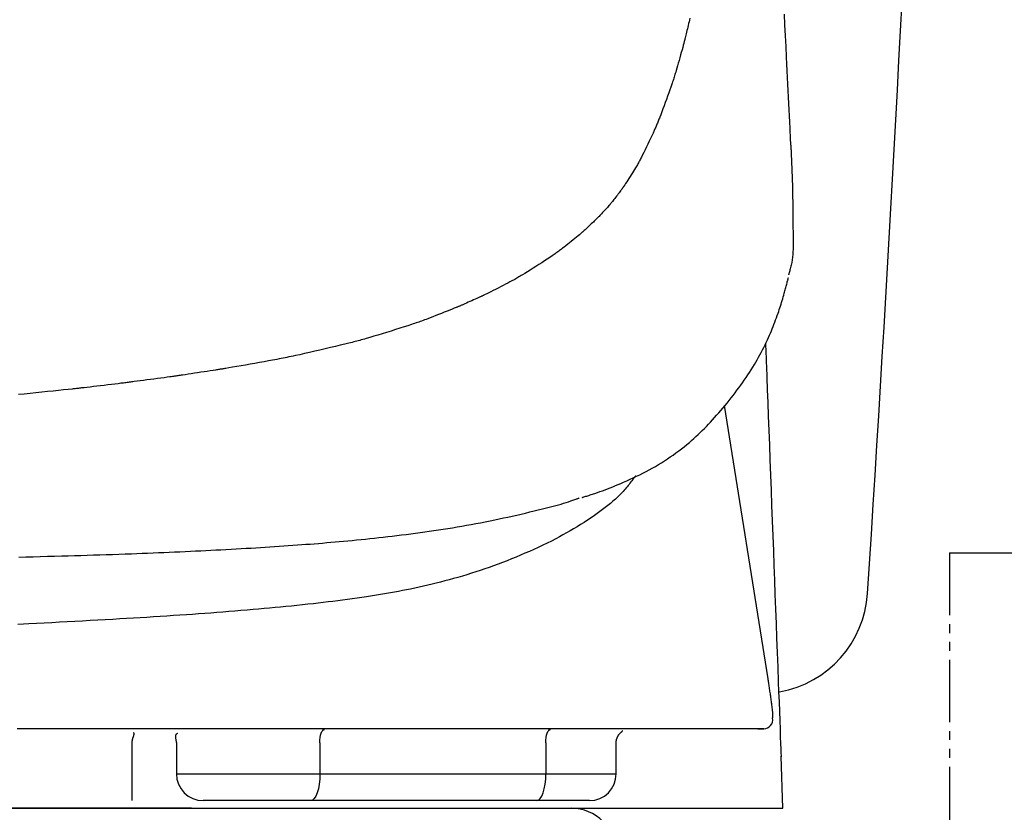
# Model space of a CAD drawing. Extents: x 0 to 2000, y 115 to 2915.
# Drawn here: x 1712 to 1822, y 983 to 1072 of the extents above; entities that cross this region are included whole.
import ezdxf

# ---------------------------------------------------------------- set-up
doc = ezdxf.new("R2010")
doc.units = 0
doc.linetypes.add('EXLTYPE4', pattern=[12, 7, -1, 1, -1, 1, -1])
for name, color, linetype in [('タンク', 7, 'CONTINUOUS'), ('便器', 7, 'CONTINUOUS'), ('便座', 7, 'CONTINUOUS')]:
    doc.layers.add(name, color=color, linetype=linetype)

msp = doc.modelspace()

# ---------------------------------------------------------------- linework, layer by layer
at = {"layer": 'タンク', "color": 7, "linetype": 'CONTINUOUS'}
msp.add_arc((-3182.769, 1330.829), 5000, 356.287926, 358.728661, dxfattribs=at)
at = {"layer": '便器', "color": 6, "linetype": 'CONTINUOUS'}
for p, q in [((1795.566, 997.546), (1790.674, 1028.201)), ((1815.945, 1011.666), (1885.945, 1011.666)), ((1794.407, 991.917), (1795.085, 991.917)), ((1724.179, 983.859), (1724.179, 990.359)), ((1729.144, 990.357), (1729.144, 986.859)), ((1745.249, 990.358), (1745.249, 986.859)), ((1770.62, 990.358), (1770.62, 986.859)), ((1778.516, 986.859), (1778.516, 990.357)), ((1797.217, 983), (1797.021, 988.853)), ((1729.144, 986.859), (1745.249, 986.859)), ((1745.249, 986.859), (1770.62, 986.859)), ((1770.62, 986.859), (1778.516, 986.859)), ((1744.222, 983.859), (1732.144, 983.859)), ((1769.594, 983.859), (1744.222, 983.859)), ((1775.516, 983.859), (1769.594, 983.859))]:
    msp.add_line(p, q, dxfattribs=at)
at = {"layer": '便器', "color": 6, "linetype": 'EXLTYPE4'}
msp.add_line((1815.945, 1011.666), (1815.945, 891.666), dxfattribs=at)
at = {"layer": '便器', "color": 7, "linetype": 'CONTINUOUS'}
for p in [(1601, 983), (1722, 983)]:
    msp.add_line(p, (1773.484, 983), dxfattribs=at)
at = {"layer": '便器', "color": 6, "linetype": 'CONTINUOUS', "flags": 128}
for points in [[(1786.784, 1071.673), (1786.738, 1071.472), (1786.692, 1071.273), (1786.646, 1071.073), (1786.599, 1070.873), (1786.552, 1070.675), (1786.506, 1070.48), (1786.461, 1070.291), (1786.418, 1070.108), (1786.376, 1069.934), (1786.336, 1069.771), (1786.299, 1069.619), (1786.265, 1069.48), (1786.25, 1069.418), (1786.235, 1069.359), (1786.221, 1069.302), (1786.207, 1069.247), (1786.193, 1069.192), (1786.179, 1069.138), (1786.164, 1069.083), (1786.15, 1069.026), (1786.134, 1068.968), (1786.118, 1068.907), (1786.101, 1068.843), (1786.044, 1068.632), (1785.979, 1068.392), (1785.906, 1068.128), (1785.828, 1067.844), (1785.746, 1067.548), (1785.661, 1067.243), (1785.574, 1066.936), (1785.488, 1066.631), (1785.403, 1066.335), (1785.321, 1066.052), (1785.244, 1065.788), (1785.198, 1065.632), (1785.153, 1065.484), (1785.11, 1065.343), (1785.068, 1065.207), (1785.026, 1065.074), (1784.984, 1064.943), (1784.942, 1064.811), (1784.898, 1064.679), (1784.852, 1064.543), (1784.805, 1064.402), (1784.754, 1064.254), (1784.649, 1063.952), (1784.535, 1063.625), (1784.412, 1063.281), (1784.285, 1062.924), (1784.153, 1062.561), (1784.021, 1062.197), (1783.889, 1061.838), (1783.76, 1061.49), (1783.636, 1061.158), (1783.519, 1060.848), (1783.411, 1060.567), (1783.363, 1060.443), (1783.317, 1060.326), (1783.272, 1060.214), (1783.228, 1060.105), (1783.185, 1059.999), (1783.14, 1059.893), (1783.095, 1059.787), (1783.049, 1059.678), (1783, 1059.566), (1782.949, 1059.449), (1782.894, 1059.326), (1782.778, 1059.069), (1782.65, 1058.789), (1782.512, 1058.491), (1782.367, 1058.18), (1782.216, 1057.861), (1782.064, 1057.54), (1781.911, 1057.221), (1781.76, 1056.909), (1781.614, 1056.61), (1781.475, 1056.329), (1781.346, 1056.071), (1781.288, 1055.956), (1781.231, 1055.846), (1781.176, 1055.741), (1781.122, 1055.638), (1781.067, 1055.537), (1781.012, 1055.436), (1780.955, 1055.334), (1780.896, 1055.23), (1780.834, 1055.123), (1780.768, 1055.011), (1780.697, 1054.893), (1780.586, 1054.709), (1780.465, 1054.513), (1780.338, 1054.309), (1780.208, 1054.101), (1780.075, 1053.892), (1779.943, 1053.685), (1779.815, 1053.485), (1779.691, 1053.294), (1779.576, 1053.117), (1779.47, 1052.957), (1779.377, 1052.817), (1779.349, 1052.776), (1779.323, 1052.737), (1779.297, 1052.699), (1779.272, 1052.663), (1779.247, 1052.627), (1779.222, 1052.591), (1779.195, 1052.554), (1779.168, 1052.516), (1779.14, 1052.477), (1779.109, 1052.435), (1779.076, 1052.39), (1779.004, 1052.293), (1778.923, 1052.185), (1778.835, 1052.068), (1778.741, 1051.945), (1778.645, 1051.819), (1778.546, 1051.691), (1778.448, 1051.564), (1778.352, 1051.439), (1778.259, 1051.32), (1778.171, 1051.209), (1778.091, 1051.108), (1778.054, 1051.061), (1778.018, 1051.018), (1777.984, 1050.976), (1777.951, 1050.935), (1777.918, 1050.896), (1777.886, 1050.857), (1777.852, 1050.818), (1777.818, 1050.779), (1777.783, 1050.738), (1777.746, 1050.695), (1777.707, 1050.651), (1777.621, 1050.554), (1777.526, 1050.447), (1777.424, 1050.334), (1777.317, 1050.216), (1777.207, 1050.096), (1777.096, 1049.974), (1776.985, 1049.854), (1776.877, 1049.737), (1776.773, 1049.626), (1776.675, 1049.521), (1776.585, 1049.426), (1776.543, 1049.382), (1776.503, 1049.341), (1776.465, 1049.301), (1776.427, 1049.263), (1776.391, 1049.226), (1776.354, 1049.189), (1776.317, 1049.152), (1776.279, 1049.114), (1776.24, 1049.076), (1776.199, 1049.036), (1776.155, 1048.994), (1776.059, 1048.901), (1775.953, 1048.801), (1775.84, 1048.693), (1775.722, 1048.582), (1775.6, 1048.468), (1775.479, 1048.354), (1775.358, 1048.242), (1775.241, 1048.133), (1775.13, 1048.031), (1775.027, 1047.936), (1774.933, 1047.851), (1774.89, 1047.812), (1774.85, 1047.775), (1774.812, 1047.741), (1774.775, 1047.708), (1774.739, 1047.677), (1774.704, 1047.646), (1774.67, 1047.616), (1774.634, 1047.586), (1774.598, 1047.555), (1774.561, 1047.523), (1774.521, 1047.489), (1774.385, 1047.375), (1774.229, 1047.245), (1774.057, 1047.103), (1773.871, 1046.95), (1773.676, 1046.791), (1773.475, 1046.627), (1773.271, 1046.462), (1773.068, 1046.299), (1772.869, 1046.14), (1772.678, 1045.989), (1772.497, 1045.848), (1772.38, 1045.757), (1772.269, 1045.671), (1772.162, 1045.59), (1772.058, 1045.513), (1771.957, 1045.438), (1771.856, 1045.365), (1771.755, 1045.293), (1771.652, 1045.22), (1771.546, 1045.147), (1771.436, 1045.072), (1771.321, 1044.994), (1771.061, 1044.819), (1770.778, 1044.631), (1770.476, 1044.433), (1770.16, 1044.228), (1769.836, 1044.02), (1769.507, 1043.81), (1769.18, 1043.603), (1768.86, 1043.401), (1768.55, 1043.209), (1768.257, 1043.028), (1767.984, 1042.862), (1767.851, 1042.782), (1767.724, 1042.706), (1767.602, 1042.634), (1767.481, 1042.564), (1767.362, 1042.496), (1767.243, 1042.428), (1767.122, 1042.361), (1766.998, 1042.292), (1766.869, 1042.222), (1766.734, 1042.15), (1766.591, 1042.074), (1766.35, 1041.947), (1766.091, 1041.812), (1765.819, 1041.672), (1765.54, 1041.529), (1765.258, 1041.385), (1764.978, 1041.243), (1764.706, 1041.106), (1764.446, 1040.975), (1764.202, 1040.854), (1763.981, 1040.745), (1763.787, 1040.649), (1763.728, 1040.62), (1763.672, 1040.593), (1763.617, 1040.567), (1763.564, 1040.541), (1763.512, 1040.516), (1763.46, 1040.491), (1763.406, 1040.466), (1763.351, 1040.441), (1763.294, 1040.414), (1763.233, 1040.386), (1763.168, 1040.356), (1763.019, 1040.288), (1762.854, 1040.213), (1762.676, 1040.133), (1762.488, 1040.048), (1762.295, 1039.961), (1762.099, 1039.874), (1761.905, 1039.788), (1761.717, 1039.704), (1761.537, 1039.624), (1761.37, 1039.551), (1761.219, 1039.485), (1761.149, 1039.454), (1761.084, 1039.426), (1761.022, 1039.399), (1760.963, 1039.374), (1760.906, 1039.349), (1760.85, 1039.326), (1760.794, 1039.302), (1760.738, 1039.279), (1760.68, 1039.255), (1760.621, 1039.23), (1760.558, 1039.205), (1760.341, 1039.117), (1760.093, 1039.017), (1759.82, 1038.907), (1759.526, 1038.79), (1759.217, 1038.667), (1758.899, 1038.542), (1758.577, 1038.415), (1758.257, 1038.29), (1757.944, 1038.169), (1757.643, 1038.053), (1757.361, 1037.945), (1757.176, 1037.875), (1757, 1037.81), (1756.833, 1037.748), (1756.671, 1037.689), (1756.513, 1037.632), (1756.357, 1037.577), (1756.201, 1037.522), (1756.043, 1037.468), (1755.882, 1037.413), (1755.714, 1037.357), (1755.539, 1037.299), (1755.135, 1037.167), (1754.695, 1037.026), (1754.227, 1036.877), (1753.74, 1036.724), (1753.241, 1036.568), (1752.738, 1036.413), (1752.239, 1036.261), (1751.753, 1036.113), (1751.287, 1035.973), (1750.849, 1035.843), (1750.448, 1035.725), (1750.252, 1035.668), (1750.065, 1035.615), (1749.887, 1035.564), (1749.715, 1035.516), (1749.547, 1035.47), (1749.38, 1035.425), (1749.212, 1035.381), (1749.042, 1035.336), (1748.866, 1035.291), (1748.683, 1035.245), (1748.49, 1035.196), (1748.035, 1035.084), (1747.533, 1034.962), (1746.995, 1034.834), (1746.43, 1034.7), (1745.846, 1034.563), (1745.254, 1034.426), (1744.663, 1034.29), (1744.082, 1034.158), (1743.52, 1034.031), (1742.987, 1033.912), (1742.493, 1033.804), (1742.243, 1033.75), (1742.006, 1033.7), (1741.776, 1033.651), (1741.552, 1033.605), (1741.332, 1033.56), (1741.111, 1033.516), (1740.889, 1033.472), (1740.661, 1033.428), (1740.425, 1033.383), (1740.179, 1033.337), (1739.919, 1033.289), (1739.467, 1033.206), (1738.983, 1033.119), (1738.475, 1033.028), (1737.953, 1032.935), (1737.426, 1032.843), (1736.904, 1032.751), (1736.395, 1032.663), (1735.909, 1032.579), (1735.455, 1032.501), (1735.043, 1032.431), (1734.681, 1032.37), (1734.57, 1032.351), (1734.463, 1032.333), (1734.361, 1032.316), (1734.262, 1032.3), (1734.165, 1032.284), (1734.067, 1032.268), (1733.967, 1032.252), (1733.865, 1032.236), (1733.757, 1032.219), (1733.644, 1032.201), (1733.524, 1032.182), (1733.248, 1032.14), (1732.941, 1032.092), (1732.608, 1032.041), (1732.257, 1031.987), (1731.894, 1031.932), (1731.526, 1031.876), (1731.158, 1031.821), (1730.798, 1031.767), (1730.453, 1031.715), (1730.127, 1031.666), (1729.829, 1031.622), (1729.687, 1031.601), (1729.553, 1031.581), (1729.424, 1031.563), (1729.3, 1031.545), (1729.178, 1031.527), (1729.057, 1031.51), (1728.935, 1031.493), (1728.811, 1031.475), (1728.684, 1031.458), (1728.55, 1031.439), (1728.41, 1031.42), (1728.097, 1031.377), (1727.754, 1031.33), (1727.388, 1031.281), (1727.004, 1031.229), (1726.611, 1031.176), (1726.214, 1031.123), (1725.821, 1031.071), (1725.436, 1031.02), (1725.068, 1030.971), (1724.722, 1030.925), (1724.406, 1030.884), (1724.257, 1030.865), (1724.115, 1030.846), (1723.98, 1030.829), (1723.849, 1030.812), (1723.721, 1030.796), (1723.593, 1030.78), (1723.465, 1030.764), (1723.335, 1030.748), (1723.2, 1030.731), (1723.06, 1030.714), (1722.912, 1030.696), (1722.582, 1030.656), (1722.221, 1030.612), (1721.837, 1030.566), (1721.436, 1030.518), (1721.025, 1030.47), (1720.613, 1030.421), (1720.207, 1030.373), (1719.813, 1030.326), (1719.439, 1030.282), (1719.093, 1030.242), (1718.781, 1030.206), (1718.637, 1030.189), (1718.501, 1030.174), (1718.374, 1030.159), (1718.252, 1030.145), (1718.135, 1030.132), (1718.02, 1030.119), (1717.905, 1030.106), (1717.79, 1030.094), (1717.672, 1030.081), (1717.55, 1030.067), (1717.421, 1030.053), (1716.979, 1030.006), (1716.474, 1029.952), (1715.916, 1029.892), (1715.315, 1029.829), (1714.683, 1029.762), (1714.03, 1029.694), (1713.366, 1029.625), (1712.703, 1029.557), (1712.051, 1029.49), (1711.421, 1029.426)], [(1798.125, 1057.436), (1798.124, 1057.459), (1798.121, 1057.524), (1798.116, 1057.627), (1798.109, 1057.764), (1798.101, 1057.932), (1798.091, 1058.126), (1798.081, 1058.343), (1798.069, 1058.578), (1798.057, 1058.827), (1798.044, 1059.086), (1798.031, 1059.352), (1797.999, 1060.021), (1797.965, 1060.703), (1797.931, 1061.398), (1797.896, 1062.104), (1797.861, 1062.821), (1797.826, 1063.548), (1797.79, 1064.284), (1797.753, 1065.028), (1797.716, 1065.779), (1797.679, 1066.537), (1797.642, 1067.3), (1797.583, 1068.498), (1797.524, 1069.706), (1797.464, 1070.922), (1797.404, 1072.145)], [(1798.117, 1057.436), (1798.117, 1057.424), (1798.119, 1057.391), (1798.121, 1057.338), (1798.124, 1057.268), (1798.128, 1057.182), (1798.133, 1057.083), (1798.138, 1056.973), (1798.143, 1056.853), (1798.149, 1056.727), (1798.155, 1056.596), (1798.161, 1056.462), (1798.174, 1056.17), (1798.187, 1055.876), (1798.2, 1055.578), (1798.213, 1055.277), (1798.226, 1054.972), (1798.239, 1054.663), (1798.25, 1054.35), (1798.262, 1054.033), (1798.273, 1053.712), (1798.283, 1053.387), (1798.292, 1053.057), (1798.304, 1052.58), (1798.314, 1052.096), (1798.322, 1051.606), (1798.33, 1051.111), (1798.337, 1050.615), (1798.343, 1050.118), (1798.348, 1049.622), (1798.353, 1049.129), (1798.359, 1048.64), (1798.365, 1048.158), (1798.371, 1047.683), (1798.376, 1047.352), (1798.38, 1047.025), (1798.382, 1046.703), (1798.382, 1046.385), (1798.378, 1046.072), (1798.369, 1045.762), (1798.355, 1045.457), (1798.334, 1045.155), (1798.305, 1044.857), (1798.267, 1044.562), (1798.219, 1044.271), (1798.19, 1044.121), (1798.159, 1043.973), (1798.126, 1043.828), (1798.092, 1043.688), (1798.058, 1043.554), (1798.024, 1043.427), (1797.992, 1043.308), (1797.961, 1043.199), (1797.932, 1043.101), (1797.906, 1043.014), (1797.885, 1042.942), (1797.882, 1042.933), (1797.879, 1042.924), (1797.877, 1042.916), (1797.875, 1042.908), (1797.873, 1042.901), (1797.871, 1042.895), (1797.869, 1042.89), (1797.868, 1042.886), (1797.867, 1042.883), (1797.866, 1042.881), (1797.866, 1042.88)], [(1774.703, 1017.894), (1774.704, 1017.894), (1774.708, 1017.895), (1774.714, 1017.897), (1774.721, 1017.899), (1774.731, 1017.902), (1774.742, 1017.906), (1774.754, 1017.909), (1774.768, 1017.914), (1774.782, 1017.918), (1774.797, 1017.923), (1774.813, 1017.927), (1774.899, 1017.954), (1774.994, 1017.983), (1775.098, 1018.014), (1775.208, 1018.048), (1775.325, 1018.085), (1775.448, 1018.123), (1775.576, 1018.164), (1775.708, 1018.206), (1775.844, 1018.25), (1775.982, 1018.296), (1776.122, 1018.342), (1776.403, 1018.439), (1776.687, 1018.539), (1776.974, 1018.644), (1777.264, 1018.752), (1777.556, 1018.864), (1777.85, 1018.979), (1778.145, 1019.097), (1778.44, 1019.218), (1778.736, 1019.342), (1779.032, 1019.467), (1779.326, 1019.594), (1779.697, 1019.758), (1780.065, 1019.924), (1780.431, 1020.093), (1780.795, 1020.265), (1781.156, 1020.441), (1781.514, 1020.62), (1781.87, 1020.804), (1782.222, 1020.991), (1782.57, 1021.182), (1782.916, 1021.377), (1783.257, 1021.577), (1783.597, 1021.783), (1783.933, 1021.994), (1784.264, 1022.209), (1784.591, 1022.428), (1784.913, 1022.651), (1785.229, 1022.877), (1785.541, 1023.107), (1785.846, 1023.34), (1786.147, 1023.576), (1786.441, 1023.814), (1786.729, 1024.055), (1786.981, 1024.272), (1787.229, 1024.491), (1787.472, 1024.712), (1787.712, 1024.936), (1787.948, 1025.162), (1788.182, 1025.391), (1788.413, 1025.622), (1788.642, 1025.857), (1788.869, 1026.094), (1789.095, 1026.335), (1789.321, 1026.58), (1789.558, 1026.842), (1789.794, 1027.108), (1790.03, 1027.377), (1790.265, 1027.65), (1790.499, 1027.926), (1790.731, 1028.205), (1790.962, 1028.487), (1791.191, 1028.771), (1791.418, 1029.057), (1791.643, 1029.346), (1791.866, 1029.636), (1792.078, 1029.916), (1792.287, 1030.198), (1792.494, 1030.482), (1792.698, 1030.767), (1792.898, 1031.053), (1793.096, 1031.342), (1793.291, 1031.632), (1793.482, 1031.924), (1793.67, 1032.218), (1793.855, 1032.513), (1794.035, 1032.811), (1794.195, 1033.08), (1794.351, 1033.351), (1794.504, 1033.624), (1794.653, 1033.897), (1794.8, 1034.173), (1794.944, 1034.45), (1795.085, 1034.728), (1795.223, 1035.007), (1795.358, 1035.288), (1795.489, 1035.57), (1795.618, 1035.854), (1795.726, 1036.095), (1795.831, 1036.337), (1795.934, 1036.58), (1796.035, 1036.824), (1796.134, 1037.069), (1796.231, 1037.315), (1796.326, 1037.562), (1796.419, 1037.81), (1796.511, 1038.059), (1796.601, 1038.31), (1796.689, 1038.562), (1796.758, 1038.763), (1796.825, 1038.965), (1796.892, 1039.168), (1796.957, 1039.371), (1797.022, 1039.575), (1797.085, 1039.779), (1797.147, 1039.983), (1797.208, 1040.188), (1797.268, 1040.393), (1797.327, 1040.598), (1797.385, 1040.803), (1797.421, 1040.935), (1797.458, 1041.067), (1797.493, 1041.198), (1797.528, 1041.328), (1797.563, 1041.458), (1797.597, 1041.586), (1797.63, 1041.713), (1797.663, 1041.838), (1797.695, 1041.961), (1797.727, 1042.082), (1797.758, 1042.201), (1797.77, 1042.247), (1797.782, 1042.293), (1797.793, 1042.336), (1797.804, 1042.377), (1797.813, 1042.415), (1797.822, 1042.449), (1797.83, 1042.479), (1797.836, 1042.503), (1797.841, 1042.521), (1797.844, 1042.532), (1797.845, 1042.536)], [(1795.279, 1035.208), (1795.28, 1035.179), (1795.283, 1035.096), (1795.288, 1034.962), (1795.295, 1034.783), (1795.303, 1034.562), (1795.313, 1034.304), (1795.324, 1034.013), (1795.336, 1033.693), (1795.349, 1033.349), (1795.363, 1032.985), (1795.377, 1032.606), (1795.425, 1031.341), (1795.477, 1029.977), (1795.532, 1028.527), (1795.59, 1027.002), (1795.65, 1025.415), (1795.712, 1023.778), (1795.775, 1022.103), (1795.839, 1020.402), (1795.904, 1018.687), (1795.969, 1016.97), (1796.033, 1015.264), (1796.097, 1013.577), (1796.159, 1011.909), (1796.221, 1010.257), (1796.283, 1008.617), (1796.344, 1006.986), (1796.405, 1005.36), (1796.466, 1003.737), (1796.527, 1002.112), (1796.588, 1000.483), (1796.65, 998.845), (1796.712, 997.196), (1796.754, 996.067), (1796.796, 994.951), (1796.836, 993.868), (1796.875, 992.837), (1796.911, 991.88), (1796.943, 991.015), (1796.972, 990.262), (1796.995, 989.642), (1797.012, 989.175), (1797.024, 988.88), (1797.027, 988.777)], [(1780.688, 1020.302), (1780.684, 1020.297), (1780.673, 1020.283), (1780.656, 1020.26), (1780.633, 1020.23), (1780.604, 1020.193), (1780.572, 1020.151), (1780.536, 1020.104), (1780.497, 1020.054), (1780.456, 1020), (1780.413, 1019.945), (1780.37, 1019.889), (1780.268, 1019.756), (1780.165, 1019.624), (1780.062, 1019.491), (1779.957, 1019.358), (1779.852, 1019.226), (1779.744, 1019.093), (1779.635, 1018.961), (1779.523, 1018.83), (1779.409, 1018.698), (1779.292, 1018.567), (1779.172, 1018.437), (1778.932, 1018.189), (1778.681, 1017.944), (1778.419, 1017.701), (1778.147, 1017.46), (1777.868, 1017.223), (1777.58, 1016.988), (1777.287, 1016.757), (1776.989, 1016.529), (1776.686, 1016.305), (1776.381, 1016.084), (1776.075, 1015.868), (1775.688, 1015.602), (1775.301, 1015.342), (1774.912, 1015.088), (1774.522, 1014.841), (1774.13, 1014.598), (1773.736, 1014.361), (1773.34, 1014.129), (1772.94, 1013.902), (1772.539, 1013.678), (1772.134, 1013.459), (1771.725, 1013.244), (1771.243, 1012.997), (1770.757, 1012.755), (1770.266, 1012.517), (1769.772, 1012.285), (1769.276, 1012.057), (1768.776, 1011.834), (1768.275, 1011.615), (1767.772, 1011.402), (1767.268, 1011.193), (1766.763, 1010.989), (1766.258, 1010.789), (1765.758, 1010.596), (1765.257, 1010.407), (1764.757, 1010.223), (1764.257, 1010.043), (1763.757, 1009.868), (1763.256, 1009.698), (1762.755, 1009.532), (1762.254, 1009.37), (1761.752, 1009.213), (1761.25, 1009.061), (1760.747, 1008.913), (1760.262, 1008.775), (1759.777, 1008.641), (1759.292, 1008.512), (1758.806, 1008.386), (1758.321, 1008.264), (1757.837, 1008.146), (1757.354, 1008.032), (1756.871, 1007.921), (1756.391, 1007.814), (1755.912, 1007.711), (1755.435, 1007.611), (1754.983, 1007.52), (1754.532, 1007.431), (1754.082, 1007.345), (1753.634, 1007.261), (1753.185, 1007.18), (1752.737, 1007.102), (1752.288, 1007.025), (1751.838, 1006.951), (1751.386, 1006.878), (1750.932, 1006.807), (1750.476, 1006.737), (1749.947, 1006.659), (1749.415, 1006.582), (1748.879, 1006.507), (1748.341, 1006.434), (1747.8, 1006.362), (1747.257, 1006.292), (1746.712, 1006.223), (1746.165, 1006.156), (1745.618, 1006.091), (1745.069, 1006.027), (1744.521, 1005.964), (1743.905, 1005.896), (1743.289, 1005.829), (1742.673, 1005.764), (1742.057, 1005.7), (1741.441, 1005.638), (1740.825, 1005.578), (1740.209, 1005.519), (1739.592, 1005.461), (1738.976, 1005.405), (1738.359, 1005.349), (1737.743, 1005.295), (1737.065, 1005.237), (1736.386, 1005.181), (1735.708, 1005.125), (1735.03, 1005.071), (1734.351, 1005.018), (1733.673, 1004.966), (1732.994, 1004.915), (1732.315, 1004.865), (1731.637, 1004.816), (1730.957, 1004.768), (1730.278, 1004.721), (1729.541, 1004.67), (1728.802, 1004.621), (1728.062, 1004.573), (1727.32, 1004.525), (1726.574, 1004.478), (1725.825, 1004.431), (1725.071, 1004.385), (1724.312, 1004.339), (1723.547, 1004.294), (1722.775, 1004.248), (1721.996, 1004.203), (1721.155, 1004.155), (1720.307, 1004.107), (1719.452, 1004.06), (1718.593, 1004.012), (1717.73, 1003.966), (1716.865, 1003.919), (1716, 1003.874), (1715.137, 1003.829), (1714.276, 1003.786), (1713.419, 1003.743), (1712.568, 1003.702), (1711.957, 1003.673), (1711.349, 1003.645)], [(1711.445, 1011.199), (1712.25, 1011.218), (1713.054, 1011.238), (1713.858, 1011.258), (1714.661, 1011.279), (1715.465, 1011.301), (1716.268, 1011.323), (1716.983, 1011.344), (1717.698, 1011.365), (1718.413, 1011.386), (1719.127, 1011.408), (1719.841, 1011.43), (1720.553, 1011.453), (1721.265, 1011.476), (1721.975, 1011.5), (1722.683, 1011.525), (1723.389, 1011.55), (1724.094, 1011.575), (1724.7, 1011.598), (1725.305, 1011.621), (1725.909, 1011.644), (1726.512, 1011.668), (1727.115, 1011.692), (1727.718, 1011.717), (1728.32, 1011.743), (1728.923, 1011.769), (1729.527, 1011.795), (1730.131, 1011.823), (1730.737, 1011.85), (1731.301, 1011.877), (1731.867, 1011.904), (1732.433, 1011.932), (1733, 1011.96), (1733.569, 1011.989), (1734.137, 1012.019), (1734.707, 1012.05), (1735.277, 1012.081), (1735.847, 1012.112), (1736.418, 1012.145), (1736.989, 1012.178), (1737.515, 1012.209), (1738.042, 1012.241), (1738.568, 1012.273), (1739.093, 1012.306), (1739.618, 1012.34), (1740.141, 1012.374), (1740.663, 1012.409), (1741.185, 1012.445), (1741.704, 1012.481), (1742.222, 1012.518), (1742.738, 1012.555), (1743.209, 1012.59), (1743.678, 1012.626), (1744.146, 1012.662), (1744.614, 1012.698), (1745.081, 1012.736), (1745.548, 1012.774), (1746.015, 1012.813), (1746.483, 1012.853), (1746.951, 1012.894), (1747.42, 1012.936), (1747.891, 1012.978), (1748.382, 1013.024), (1748.875, 1013.07), (1749.37, 1013.118), (1749.866, 1013.167), (1750.363, 1013.217), (1750.861, 1013.269), (1751.361, 1013.322), (1751.861, 1013.376), (1752.363, 1013.431), (1752.865, 1013.488), (1753.367, 1013.547), (1753.887, 1013.609), (1754.407, 1013.673), (1754.927, 1013.738), (1755.448, 1013.805), (1755.969, 1013.874), (1756.491, 1013.945), (1757.013, 1014.018), (1757.535, 1014.092), (1758.058, 1014.169), (1758.581, 1014.248), (1759.104, 1014.328), (1759.624, 1014.41), (1760.144, 1014.495), (1760.665, 1014.581), (1761.187, 1014.671), (1761.71, 1014.762), (1762.234, 1014.856), (1762.76, 1014.954), (1763.288, 1015.054), (1763.818, 1015.157), (1764.35, 1015.263), (1764.884, 1015.373), (1765.374, 1015.475), (1765.865, 1015.581), (1766.357, 1015.688), (1766.85, 1015.798), (1767.342, 1015.91), (1767.833, 1016.023), (1768.322, 1016.138), (1768.809, 1016.254), (1769.293, 1016.37), (1769.773, 1016.488), (1770.249, 1016.605), (1770.553, 1016.681), (1770.855, 1016.758), (1771.154, 1016.834), (1771.45, 1016.912), (1771.743, 1016.99), (1772.033, 1017.07), (1772.319, 1017.15), (1772.601, 1017.233), (1772.88, 1017.317), (1773.153, 1017.403), (1773.422, 1017.492), (1773.539, 1017.531), (1773.653, 1017.57), (1773.763, 1017.609), (1773.869, 1017.647), (1773.968, 1017.682), (1774.06, 1017.716), (1774.143, 1017.746), (1774.215, 1017.773), (1774.276, 1017.795), (1774.325, 1017.813), (1774.359, 1017.826), (1774.36, 1017.827), (1774.362, 1017.827), (1774.363, 1017.828), (1774.365, 1017.828), (1774.366, 1017.829), (1774.367, 1017.829), (1774.368, 1017.83), (1774.369, 1017.83), (1774.369, 1017.83), (1774.37, 1017.83), (1774.37, 1017.83)], [(1796.066, 993.105), (1796.067, 993.105), (1796.067, 993.107), (1796.068, 993.108), (1796.069, 993.111), (1796.07, 993.114), (1796.072, 993.117), (1796.074, 993.121), (1796.075, 993.125), (1796.077, 993.129), (1796.079, 993.133), (1796.08, 993.137), (1796.084, 993.144), (1796.087, 993.15), (1796.089, 993.156), (1796.091, 993.162), (1796.093, 993.166), (1796.095, 993.171), (1796.097, 993.175), (1796.098, 993.179), (1796.1, 993.183), (1796.101, 993.187), (1796.102, 993.191), (1796.109, 993.229), (1796.113, 993.277), (1796.115, 993.334), (1796.114, 993.399), (1796.112, 993.472), (1796.107, 993.55), (1796.101, 993.633), (1796.093, 993.72), (1796.085, 993.811), (1796.076, 993.903), (1796.066, 993.996), (1796.05, 994.138), (1796.034, 994.28), (1796.018, 994.421), (1796, 994.563), (1795.983, 994.706), (1795.964, 994.848), (1795.946, 994.99), (1795.927, 995.133), (1795.907, 995.277), (1795.887, 995.421), (1795.866, 995.565), (1795.846, 995.707), (1795.825, 995.849), (1795.804, 995.99), (1795.783, 996.132), (1795.762, 996.273), (1795.741, 996.413), (1795.72, 996.551), (1795.699, 996.688), (1795.678, 996.823), (1795.657, 996.956), (1795.637, 997.087), (1795.627, 997.151), (1795.617, 997.213), (1795.608, 997.273), (1795.6, 997.329), (1795.591, 997.381), (1795.584, 997.427), (1795.578, 997.467), (1795.573, 997.5), (1795.569, 997.525), (1795.567, 997.54), (1795.566, 997.546)], [(1795.085, 991.917), (1795.081, 991.917), (1795.072, 991.917), (1795.057, 991.917), (1795.037, 991.917), (1795.014, 991.917), (1794.986, 991.917), (1794.956, 991.917), (1794.924, 991.917), (1794.891, 991.917), (1794.857, 991.917), (1794.823, 991.917), (1794.756, 991.917), (1794.692, 991.917), (1794.63, 991.917), (1794.569, 991.917), (1794.51, 991.917), (1794.451, 991.917), (1794.393, 991.917), (1794.334, 991.917), (1794.276, 991.917), (1794.217, 991.917), (1794.157, 991.917), (1793.987, 991.917), (1793.808, 991.917), (1793.622, 991.917), (1793.427, 991.917), (1793.227, 991.917), (1793.021, 991.917), (1792.81, 991.917), (1792.596, 991.917), (1792.379, 991.918), (1792.16, 991.918), (1791.939, 991.918), (1791.625, 991.918), (1791.311, 991.918), (1790.997, 991.918), (1790.683, 991.918), (1790.37, 991.918), (1790.058, 991.918), (1789.748, 991.918), (1789.44, 991.918), (1789.134, 991.918), (1788.831, 991.918), (1788.53, 991.918), (1788.217, 991.918), (1787.908, 991.918), (1787.602, 991.918), (1787.299, 991.918), (1786.998, 991.918), (1786.699, 991.918), (1786.402, 991.918), (1786.107, 991.918), (1785.813, 991.918), (1785.52, 991.918), (1785.228, 991.918), (1784.893, 991.918), (1784.559, 991.918), (1784.225, 991.918), (1783.891, 991.918), (1783.557, 991.918), (1783.223, 991.918), (1782.888, 991.918), (1782.553, 991.918), (1782.216, 991.918), (1781.879, 991.918), (1781.54, 991.918), (1781.094, 991.918), (1780.646, 991.918), (1780.194, 991.918), (1779.741, 991.918), (1779.285, 991.918), (1778.827, 991.918), (1778.367, 991.918), (1777.905, 991.918), (1777.44, 991.918), (1776.974, 991.918), (1776.506, 991.918), (1775.926, 991.918), (1775.344, 991.918), (1774.76, 991.918), (1774.175, 991.918), (1773.588, 991.918), (1773, 991.918), (1772.412, 991.918), (1771.823, 991.918), (1771.235, 991.918), (1770.647, 991.918), (1770.06, 991.918), (1769.44, 991.918), (1768.822, 991.918), (1768.205, 991.918), (1767.59, 991.918), (1766.976, 991.918), (1766.363, 991.918), (1765.752, 991.919), (1765.142, 991.919), (1764.534, 991.919), (1763.927, 991.919), (1763.321, 991.919), (1762.725, 991.919), (1762.13, 991.919), (1761.537, 991.919), (1760.946, 991.919), (1760.357, 991.919), (1759.77, 991.919), (1759.185, 991.919), (1758.602, 991.919), (1758.021, 991.919), (1757.444, 991.919), (1756.868, 991.919), (1756.298, 991.919), (1755.73, 991.919), (1755.163, 991.919), (1754.598, 991.919), (1754.033, 991.919), (1753.468, 991.919), (1752.903, 991.919), (1752.337, 991.919), (1751.77, 991.919), (1751.201, 991.919), (1750.629, 991.919), (1749.955, 991.919), (1749.277, 991.919), (1748.596, 991.919), (1747.912, 991.919), (1747.225, 991.919), (1746.536, 991.919), (1745.845, 991.919), (1745.153, 991.919), (1744.461, 991.919), (1743.767, 991.919), (1743.074, 991.919), (1742.291, 991.919), (1741.508, 991.919), (1740.726, 991.919), (1739.944, 991.919), (1739.162, 991.919), (1738.381, 991.919), (1737.6, 991.919), (1736.819, 991.919), (1736.038, 991.919), (1735.257, 991.919), (1734.476, 991.919), (1733.608, 991.919), (1732.741, 991.919), (1731.872, 991.919), (1731.004, 991.919), (1730.134, 991.919), (1729.264, 991.919), (1728.393, 991.919), (1727.52, 991.919), (1726.645, 991.919), (1725.769, 991.919), (1724.891, 991.919), (1723.923, 991.919), (1722.954, 991.919), (1721.983, 991.919), (1721.01, 991.919), (1720.036, 991.919), (1719.062, 991.919), (1718.087, 991.919), (1717.113, 991.919), (1716.139, 991.919), (1715.166, 991.919), (1714.195, 991.919), (1713.221, 991.919), (1712.249, 991.919), (1711.279, 991.919)], [(1745.249, 990.358), (1745.258, 990.65), (1745.288, 990.932), (1745.335, 991.191), (1745.399, 991.418), (1745.477, 991.605), (1745.565, 991.743), (1745.661, 991.829), (1745.762, 991.857)], [(1770.62, 990.358), (1770.63, 990.65), (1770.659, 990.932), (1770.707, 991.191), (1770.771, 991.418), (1770.848, 991.605), (1770.937, 991.743), (1771.033, 991.828), (1771.133, 991.857)], [(1778.516, 990.357), (1778.516, 990.358), (1778.516, 990.36), (1778.516, 990.364), (1778.517, 990.369), (1778.517, 990.375), (1778.517, 990.382), (1778.518, 990.39), (1778.518, 990.398), (1778.519, 990.407), (1778.519, 990.416), (1778.52, 990.425), (1778.521, 990.443), (1778.522, 990.462), (1778.523, 990.48), (1778.525, 990.498), (1778.526, 990.517), (1778.528, 990.535), (1778.529, 990.554), (1778.532, 990.573), (1778.534, 990.591), (1778.537, 990.61), (1778.54, 990.629), (1778.545, 990.657), (1778.551, 990.685), (1778.557, 990.713), (1778.565, 990.74), (1778.572, 990.768), (1778.581, 990.796), (1778.59, 990.824), (1778.6, 990.851), (1778.609, 990.879), (1778.62, 990.905), (1778.63, 990.932), (1778.64, 990.955), (1778.651, 990.978), (1778.661, 991.001), (1778.672, 991.024), (1778.683, 991.046), (1778.694, 991.068), (1778.706, 991.089), (1778.717, 991.11), (1778.73, 991.131), (1778.742, 991.152), (1778.755, 991.173), (1778.766, 991.19), (1778.778, 991.208), (1778.79, 991.226), (1778.802, 991.243), (1778.814, 991.26), (1778.826, 991.277), (1778.839, 991.293), (1778.852, 991.31), (1778.864, 991.326), (1778.877, 991.342), (1778.89, 991.357), (1778.901, 991.37), (1778.912, 991.382), (1778.923, 991.394), (1778.934, 991.407), (1778.946, 991.419), (1778.957, 991.431), (1778.969, 991.443), (1778.981, 991.456), (1778.994, 991.468), (1779.006, 991.48), (1779.019, 991.493), (1779.033, 991.506), (1779.047, 991.52), (1779.062, 991.533), (1779.076, 991.547), (1779.091, 991.56), (1779.105, 991.573), (1779.12, 991.586), (1779.135, 991.599), (1779.149, 991.611), (1779.164, 991.622), (1779.178, 991.633), (1779.185, 991.638), (1779.191, 991.643), (1779.198, 991.648), (1779.204, 991.653), (1779.209, 991.657), (1779.213, 991.661), (1779.216, 991.665), (1779.218, 991.669), (1779.219, 991.672), (1779.218, 991.675), (1779.215, 991.677), (1779.213, 991.678), (1779.211, 991.679), (1779.209, 991.68), (1779.206, 991.681), (1779.203, 991.681), (1779.201, 991.682), (1779.198, 991.683), (1779.195, 991.683), (1779.192, 991.684), (1779.19, 991.684), (1779.187, 991.684), (1779.187, 991.685), (1779.187, 991.685), (1779.186, 991.685), (1779.186, 991.685), (1779.186, 991.685), (1779.186, 991.685), (1779.185, 991.685), (1779.185, 991.685), (1779.185, 991.685), (1779.185, 991.685), (1779.185, 991.685)], [(1724.173, 990.359), (1724.173, 990.359), (1724.173, 990.359), (1724.173, 990.36), (1724.173, 990.362), (1724.173, 990.363), (1724.174, 990.365), (1724.174, 990.367), (1724.174, 990.369), (1724.174, 990.372), (1724.174, 990.374), (1724.174, 990.376), (1724.174, 990.381), (1724.174, 990.386), (1724.174, 990.391), (1724.174, 990.396), (1724.174, 990.4), (1724.174, 990.405), (1724.174, 990.409), (1724.175, 990.414), (1724.175, 990.419), (1724.175, 990.424), (1724.175, 990.428), (1724.176, 990.439), (1724.176, 990.449), (1724.177, 990.46), (1724.178, 990.471), (1724.179, 990.482), (1724.18, 990.493), (1724.181, 990.505), (1724.182, 990.516), (1724.183, 990.528), (1724.185, 990.539), (1724.186, 990.551), (1724.188, 990.565), (1724.19, 990.58), (1724.192, 990.594), (1724.194, 990.608), (1724.197, 990.622), (1724.199, 990.635), (1724.201, 990.649), (1724.204, 990.662), (1724.207, 990.675), (1724.209, 990.689), (1724.212, 990.701), (1724.215, 990.715), (1724.218, 990.729), (1724.222, 990.742), (1724.225, 990.756), (1724.228, 990.769), (1724.232, 990.782), (1724.236, 990.796), (1724.239, 990.809), (1724.243, 990.823), (1724.247, 990.836), (1724.252, 990.85), (1724.258, 990.87), (1724.264, 990.891), (1724.271, 990.911), (1724.277, 990.933), (1724.284, 990.954), (1724.292, 990.976), (1724.299, 990.998), (1724.306, 991.02), (1724.313, 991.042), (1724.32, 991.065), (1724.328, 991.087), (1724.335, 991.11), (1724.342, 991.132), (1724.348, 991.154), (1724.355, 991.177), (1724.361, 991.199), (1724.368, 991.221), (1724.373, 991.242), (1724.379, 991.264), (1724.384, 991.285), (1724.389, 991.305), (1724.394, 991.326), (1724.396, 991.337), (1724.398, 991.349), (1724.4, 991.36), (1724.401, 991.372), (1724.402, 991.383), (1724.401, 991.393), (1724.4, 991.403), (1724.398, 991.413), (1724.394, 991.423), (1724.389, 991.432), (1724.383, 991.44), (1724.378, 991.446), (1724.372, 991.451), (1724.366, 991.456), (1724.36, 991.461), (1724.354, 991.465), (1724.347, 991.469), (1724.342, 991.473), (1724.336, 991.476), (1724.332, 991.478), (1724.328, 991.48), (1724.326, 991.482), (1724.325, 991.482), (1724.325, 991.482), (1724.325, 991.482), (1724.325, 991.482), (1724.325, 991.482), (1724.325, 991.482), (1724.325, 991.482), (1724.325, 991.482), (1724.325, 991.482), (1724.325, 991.482), (1724.325, 991.482)], [(1729.267, 991.395), (1729.267, 991.395), (1729.265, 991.394), (1729.262, 991.392), (1729.259, 991.391), (1729.254, 991.388), (1729.249, 991.386), (1729.244, 991.383), (1729.238, 991.38), (1729.231, 991.377), (1729.225, 991.374), (1729.218, 991.37), (1729.201, 991.362), (1729.185, 991.353), (1729.169, 991.344), (1729.153, 991.335), (1729.138, 991.326), (1729.123, 991.316), (1729.109, 991.305), (1729.096, 991.293), (1729.084, 991.281), (1729.073, 991.267), (1729.063, 991.252), (1729.045, 991.213), (1729.033, 991.169), (1729.026, 991.118), (1729.024, 991.064), (1729.026, 991.005), (1729.032, 990.944), (1729.041, 990.88), (1729.051, 990.816), (1729.063, 990.75), (1729.076, 990.685), (1729.089, 990.622), (1729.097, 990.584), (1729.105, 990.548), (1729.112, 990.513), (1729.119, 990.481), (1729.125, 990.451), (1729.13, 990.424), (1729.135, 990.402), (1729.139, 990.383), (1729.142, 990.369), (1729.144, 990.36), (1729.144, 990.357)], [(1745.249, 986.859), (1745.229, 986.274), (1745.17, 985.711), (1745.076, 985.192), (1744.948, 984.738), (1744.792, 984.364), (1744.615, 984.087), (1744.423, 983.917), (1744.222, 983.859)], [(1769.594, 983.859), (1769.794, 983.917), (1769.987, 984.087), (1770.164, 984.364), (1770.32, 984.738), (1770.447, 985.192), (1770.542, 985.711), (1770.6, 986.274), (1770.62, 986.859)], [(1724.036, 983), (1724.294, 983), (1725.03, 983), (1726.188, 983), (1727.71, 983), (1729.542, 983), (1731.625, 983), (1733.904, 983), (1736.321, 983), (1738.822, 983), (1741.348, 983), (1743.843, 983), (1746.301, 983), (1748.684, 983), (1751.01, 983), (1753.295, 983), (1755.555, 983), (1757.807, 983), (1760.065, 983), (1762.348, 983), (1764.67, 983), (1767.048, 983), (1769.498, 983), (1772.064, 983), (1774.667, 983), (1777.253, 983), (1779.768, 983), (1782.158, 983), (1784.368, 983), (1786.346, 983), (1788.036, 983), (1789.385, 983), (1790.339, 983), (1790.843, 983), (1790.851, 983), (1790.859, 983), (1790.868, 983), (1790.878, 983), (1790.891, 983), (1790.906, 983), (1790.925, 983), (1790.948, 983), (1790.976, 983), (1791.009, 983), (1791.049, 983), (1791.072, 983), (1791.095, 983), (1791.12, 983), (1791.144, 983), (1791.168, 983), (1791.19, 983), (1791.211, 983), (1791.229, 983), (1791.244, 983), (1791.255, 983), (1791.262, 983), (1791.262, 983), (1791.262, 983), (1791.263, 983), (1791.263, 983), (1791.263, 983), (1791.263, 983), (1791.263, 983), (1791.263, 983), (1791.263, 983), (1791.263, 983), (1791.263, 983)], [(1791.263, 983), (1791.268, 983), (1791.283, 983), (1791.307, 983), (1791.339, 983), (1791.377, 983), (1791.422, 983), (1791.471, 983), (1791.525, 983), (1791.581, 983), (1791.64, 983), (1791.7, 983), (1791.82, 983), (1791.941, 983), (1792.064, 983), (1792.187, 983), (1792.311, 983), (1792.436, 983), (1792.562, 983), (1792.689, 983), (1792.818, 983), (1792.947, 983), (1793.078, 983), (1793.254, 983), (1793.433, 983), (1793.612, 983), (1793.793, 983), (1793.974, 983), (1794.155, 983), (1794.336, 983), (1794.516, 983), (1794.694, 983), (1794.872, 983), (1795.047, 983), (1795.181, 983), (1795.313, 983), (1795.445, 983), (1795.576, 983), (1795.706, 983), (1795.835, 983), (1795.964, 983), (1796.093, 983), (1796.222, 983), (1796.351, 983), (1796.481, 983), (1796.559, 983), (1796.636, 983), (1796.712, 983), (1796.785, 983), (1796.855, 983), (1796.92, 983), (1796.981, 983), (1797.035, 983), (1797.083, 983), (1797.122, 983), (1797.153, 983), (1797.156, 983), (1797.159, 983), (1797.162, 983), (1797.164, 983), (1797.167, 983), (1797.171, 983), (1797.174, 983), (1797.178, 983), (1797.183, 983), (1797.188, 983), (1797.193, 983), (1797.196, 983), (1797.199, 983), (1797.201, 983), (1797.204, 983), (1797.207, 983), (1797.209, 983), (1797.211, 983), (1797.213, 983), (1797.214, 983), (1797.215, 983), (1797.215, 983)]]:
    msp.add_lwpolyline(points, dxfattribs=at)
at = {"layer": '便器', "color": 6, "linetype": 'CONTINUOUS'}
for centre, radius, start, end in [((1795.084, 992.917), 1, 270.01794, 10.82792), ((1732.144, 986.859), 3, 180, 270), ((1775.516, 986.859), 3, 270, 0)]:
    msp.add_arc(centre, radius, start, end, dxfattribs=at)
at = {"layer": '便器', "color": 7, "linetype": 'CONTINUOUS'}
msp.add_arc((1773.484, 978), 5, 359.63965, 90, dxfattribs=at)
at = {"layer": '便座', "color": 6, "linetype": 'CONTINUOUS'}
msp.add_line((1730.841, 983), (1471.159, 983), dxfattribs=at)
at = {"layer": '便座', "color": 7, "linetype": 'CONTINUOUS'}
msp.add_arc((1794.766, 1007.893), 12, 280.08765, 356.28793, dxfattribs=at)

doc.saveas('drawing.dxf')
